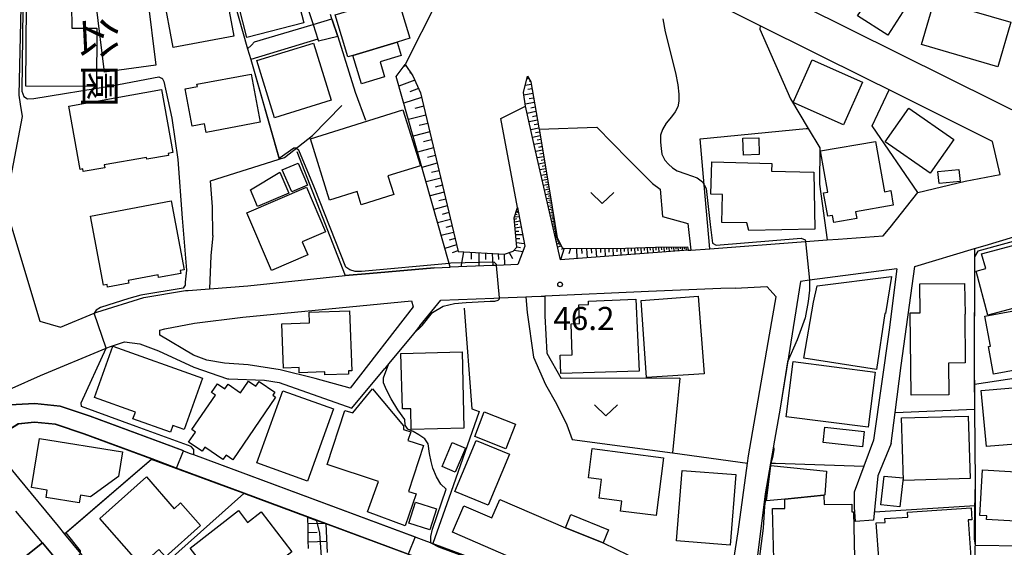
# Model space of a CAD drawing. Extents: x -24000 to -22000, y 91500 to 93000.
# Drawn here: x -22518 to -22359, y 92161 to 92247 of the extents above; entities that cross this region are included whole.
import ezdxf
from ezdxf.enums import TextEntityAlignment as Align

# ---------------------------------------------------------------- set-up
doc = ezdxf.new("R2010")
doc.units = 0
for name, color, linetype in [('2101000', 7, 'Continuous'), ('2101001', 7, 'Continuous'), ('3001000', 4, 'Continuous'), ('3003000', 7, 'Continuous'), ('5101000', 4, 'Continuous'), ('6101110', 6, 'Continuous'), ('6101121', 6, 'Continuous'), ('6101990', 6, 'Continuous'), ('6110000', 1, 'Continuous'), ('6130000', 3, 'Continuous'), ('6140000', 3, 'Continuous'), ('6301000', 3, 'Continuous'), ('6313000', 3, 'Continuous'), ('7101000', 4, 'Continuous'), ('7101001', 8, 'Continuous'), ('7102000', 2, 'Continuous'), ('7102001', 8, 'Continuous'), ('7312000', 4, 'Continuous'), ('8162000', 4, 'Continuous')]:
    doc.layers.add(name, color=color, linetype=linetype)
doc.styles.add('@ＭＳ ゴシック', font='txt')
doc.styles.add('Dm_Anotation', font='txt.shx', dxfattribs={"bigfont": 'PSCDM.shx'})

# ---------------------------------------------------------------- blocks, each defined once
blk = doc.blocks.new('631300')
at = {"layer": '6313000'}
blk.add_lwpolyline([(0.75, 0.35), (0, -0.35), (-0.75, 0.35)], dxfattribs=at)
blk = doc.blocks.new('731200')
at = {"layer": '7312000'}
blk.add_circle((0, 0), 0.15, dxfattribs=at)

msp = doc.modelspace()

# ---------------------------------------------------------------- linework, layer by layer
at = {"layer": '2101000', "flags": 128}
for points in [[(-22518.16, 92250), (-22518.31, 92249.92), (-22518.33, 92248.96), (-22518.64, 92234.62), (-22518.42, 92233.16), (-22518.11, 92231.18), (-22520.56, 92218.1), (-22520.55, 92216.38), (-22520.13, 92214.35), (-22515.24, 92197.93)], [(-22472.12, 92250), (-22470.84, 92246.11), (-22470.04, 92243.7), (-22469.95, 92243.41)], [(-22398.19, 92245.9), (-22400.35, 92246.98), (-22403.71, 92248.65), (-22406.43, 92250)], [(-22392.94, 92250), (-22391.47, 92249.27), (-22359.86, 92233.55), (-22354.93, 92231.1), (-22354.02, 92224.51), (-22350.41, 92222.71), (-22348.32, 92224.15), (-22348.08, 92224.31), (-22341.94, 92233.67), (-22340.76, 92234.01)], [(-22466.83, 92244.17), (-22467.72, 92246.88), (-22467.77, 92247.03), (-22468, 92247.73)], [(-22380.66, 92237.19), (-22398.19, 92245.9)], [(-22359.2, 92221.78), (-22360.44, 92227.14), (-22362.18, 92228), (-22377.26, 92235.5), (-22380.66, 92237.19)], [(-22409.9, 92209.45), (-22430.66, 92207.89), (-22434.84, 92226.29), (-22436.33, 92232.87)], [(-22437.61, 92216.41), (-22440.32, 92230.84)], [(-22378.23, 92211.82), (-22377.1, 92213.16), (-22372.6, 92218.85), (-22364.9, 92220.68), (-22359.2, 92221.78)], [(-22437.61, 92216.41), (-22437.45, 92215.54), (-22436.43, 92210.1), (-22437.56, 92207.15), (-22441.01, 92207.01), (-22441.73, 92206.98), (-22448.55, 92206.7)], [(-22406.37, 92209.71), (-22390.84, 92210.87), (-22387.29, 92211.14)], [(-22387.29, 92211.14), (-22385.51, 92211.27), (-22378.23, 92211.82)], [(-22361.66, 92210.23), (-22356.97, 92211.62)], [(-22409.9, 92209.45), (-22409.48, 92209.48), (-22406.37, 92209.71)], [(-22373.06, 92206.82), (-22363.37, 92209.72), (-22361.66, 92210.23)], [(-22461.67, 92205.68), (-22451.15, 92206.59)], [(-22451.15, 92206.59), (-22448.55, 92206.7)], [(-22375.97, 92206.44), (-22390.18, 92204.6), (-22391.64, 92204.41), (-22393.62, 92192.17)], [(-22375.97, 92206.44), (-22377.23, 92196.54), (-22379.79, 92178.63), (-22381.37, 92174.39), (-22382.92, 92170.2), (-22382.95, 92167.75), (-22382.79, 92165.4)], [(-22376.94, 92178.07), (-22376.27, 92183.12), (-22375.27, 92190.75), (-22373.06, 92206.82)], [(-22515.24, 92197.93), (-22511.84, 92196.98), (-22506.4, 92199.23), (-22505.96, 92199.41), (-22498.34, 92201.79), (-22491.57, 92202.92), (-22491.11, 92202.95), (-22487.67, 92203.22), (-22481.45, 92203.7), (-22465.6, 92205.34)], [(-22465.6, 92205.34), (-22461.67, 92205.68)], [(-22402.26, 92203.33), (-22404.57, 92203.23), (-22416.33, 92202.74), (-22433.2, 92202.03)], [(-22404.77, 92144.76), (-22401.76, 92163.74), (-22400.25, 92174.91), (-22400.09, 92176.07), (-22396.69, 92195.73), (-22395.62, 92201.89), (-22397.11, 92203.55)], [(-22402.26, 92203.33), (-22397.11, 92203.55)], [(-22464.82, 92187.05), (-22470.47, 92188.66), (-22476.16, 92190.05), (-22481.36, 92190.86), (-22485.21, 92191.11), (-22488.08, 92191.59), (-22490.25, 92192.42), (-22495.73, 92195.67), (-22495.72, 92196.49), (-22494.91, 92196.73), (-22490.1, 92197.63), (-22482.27, 92198.62), (-22454.83, 92201.24)], [(-22454.83, 92201.24), (-22454.56, 92200.25), (-22464.82, 92187.05)], [(-22453.47, 92197.21), (-22450.08, 92201.33), (-22441.44, 92201.69), (-22440.56, 92201.73), (-22436.25, 92201.91), (-22435.29, 92201.95), (-22433.8, 92202.01), (-22433.2, 92202.03)], [(-22453.47, 92197.21), (-22454.54, 92195.91), (-22458.53, 92191.06), (-22459.2, 92190.25)], [(-22503.92, 92193.76), (-22501.48, 92194.62), (-22498.99, 92194.27), (-22495.94, 92193.15), (-22490.21, 92190.49), (-22484.73, 92188.57), (-22484.54, 92188.57), (-22478.75, 92188.38), (-22476.36, 92187.98), (-22464.51, 92183.8)], [(-22526.48, 92183.92), (-22524.39, 92185.02), (-22515.11, 92189.14), (-22504.44, 92193.55), (-22503.92, 92193.76)], [(-22393.62, 92192.17), (-22394.97, 92183.85), (-22396.03, 92177.73), (-22396.1, 92177.32)], [(-22464.51, 92183.8), (-22459.2, 92190.25)], [(-22523.41, 92178.36), (-22521.92, 92176.44), (-22521.41, 92175.78), (-22518.69, 92172.48), (-22512.24, 92164.66)], [(-22396.1, 92177.32), (-22396.52, 92174.91), (-22397.38, 92169.93), (-22399.3, 92154.7), (-22399.37, 92154.18), (-22400.65, 92143.18)], [(-22376.94, 92178.07), (-22379.07, 92172.85), (-22379.76, 92165.63)], [(-22514.8, 92161.97), (-22519.11, 92167.13)], [(-22512.24, 92164.66), (-22511.19, 92163.38), (-22508.61, 92160.25), (-22501.98, 92152.19), (-22501.1, 92151.13), (-22500.18, 92150.01), (-22494.67, 92143.32)], [(-22507.77, 92153.55), (-22511.26, 92157.73), (-22514.8, 92161.97)]]:
    msp.add_lwpolyline(points, dxfattribs=at)
at = {"layer": '2101001', "flags": 128}
for points in [[(-22466.83, 92244.17), (-22469.95, 92243.41)], [(-22440.32, 92230.84), (-22436.33, 92232.87)], [(-22379.76, 92165.63), (-22382.79, 92165.4)]]:
    msp.add_lwpolyline(points, dxfattribs=at)
at = {"layer": '3001000', "flags": 128}
for points in [[(-22388.88, 92252.73), (-22384.41, 92259.66), (-22372.57, 92252.01), (-22377.48, 92244.39), (-22382.37, 92247.54), (-22381.92, 92248.23), (-22388.88, 92252.73)], [(-22481.57, 92243.99), (-22484.15, 92254.03), (-22474.91, 92256.4), (-22472.33, 92246.36), (-22481.57, 92243.99)], [(-22495.12, 92250.85), (-22491.75, 92251.48), (-22491.93, 92252.4), (-22488.74, 92252.99), (-22488.57, 92252.07), (-22484.86, 92252.76), (-22484.2, 92249.22), (-22484.64, 92249.14), (-22483.72, 92244.21), (-22493.54, 92242.38), (-22495.12, 92250.85)], [(-22467.23, 92247.67), (-22457.15, 92250.69), (-22455.1, 92243.88), (-22457.17, 92243.26), (-22464.38, 92241.1), (-22465.18, 92240.86), (-22467.23, 92247.67)], [(-22506.02, 92236.05), (-22517.52, 92236.12), (-22517.37, 92249.37), (-22510.08, 92249.32), (-22510.05, 92245.53), (-22505.96, 92245.5), (-22506.02, 92236.05)], [(-22496.4, 92239.48), (-22504.7, 92238.39), (-22506.06, 92249.4), (-22497.75, 92250.49), (-22496.4, 92239.48)], [(-22369.9, 92250.1), (-22357.47, 92246.5), (-22359.57, 92239.24), (-22372, 92242.85), (-22369.9, 92250.1)], [(-22477.11, 92230.98), (-22479.96, 92240.26), (-22470.75, 92243.09), (-22467.9, 92233.81), (-22477.11, 92230.98)], [(-22384.68, 92229.82), (-22392.82, 92233.45), (-22389.74, 92240.38), (-22381.6, 92236.75), (-22384.68, 92229.82)], [(-22480.91, 92238.07), (-22479.43, 92230.25), (-22488.22, 92228.58), (-22488.48, 92229.97), (-22490.48, 92229.6), (-22491.63, 92235.68), (-22489.63, 92236.06), (-22489.7, 92236.41), (-22480.91, 92238.07)], [(-22493.6, 92225.31), (-22494.35, 92225.17), (-22494.3, 92224.85), (-22497.82, 92224.23), (-22497.87, 92224.54), (-22504.76, 92223.32), (-22504.67, 92222.85), (-22508.17, 92222.23), (-22508.25, 92222.65), (-22508.68, 92222.57), (-22510.52, 92232.86), (-22495.43, 92235.56), (-22493.6, 92225.31)], [(-22471.27, 92227.52), (-22456.25, 92232.25), (-22453.4, 92223.19), (-22458.68, 92221.53), (-22457.73, 92218.51), (-22463.01, 92216.85), (-22463.69, 92219), (-22468.14, 92217.6), (-22471.27, 92227.52)], [(-22370.57, 92221.97), (-22377.87, 92227.06), (-22374.02, 92232.54), (-22366.72, 92227.46), (-22370.57, 92221.97)], [(-22398.43, 92227.71), (-22398.35, 92224.99), (-22400.91, 92224.91), (-22400.99, 92227.64), (-22398.43, 92227.71)], [(-22376.57, 92216.78), (-22382.69, 92215.72), (-22382.5, 92214.61), (-22386.23, 92213.96), (-22386.43, 92215.12), (-22387.23, 92214.98), (-22387.89, 92218.76), (-22387.21, 92218.88), (-22388.37, 92225.58), (-22379.44, 92227.14), (-22378.02, 92218.96), (-22376.98, 92219.14), (-22376.57, 92216.78)], [(-22474.31, 92218.93), (-22475.83, 92222.49), (-22473.23, 92223.59), (-22471.72, 92220.03), (-22474.31, 92218.93)], [(-22389.31, 92212.88), (-22400.04, 92212.68), (-22400.34, 92213.89), (-22404.44, 92213.98), (-22404.34, 92218.49), (-22406.19, 92218.54), (-22406.07, 92223.8), (-22396.3, 92223.56), (-22396.33, 92222.32), (-22389.47, 92222.16), (-22389.31, 92212.88)], [(-22369.32, 92222.24), (-22365.9, 92222.56), (-22365.71, 92220.62), (-22369.14, 92220.3), (-22369.32, 92222.24)], [(-22481.58, 92215.56), (-22471.9, 92219.69), (-22468.81, 92212.45), (-22472.59, 92210.84), (-22471.67, 92208.7), (-22477.57, 92206.18), (-22481.58, 92215.56)], [(-22506.99, 92215.02), (-22493.87, 92217.48), (-22491.77, 92206.28), (-22492.41, 92206.16), (-22492.33, 92205.71), (-22495.94, 92205.03), (-22496.02, 92205.48), (-22500.86, 92204.57), (-22500.77, 92204.12), (-22504.22, 92203.47), (-22504.31, 92203.92), (-22504.88, 92203.81), (-22506.99, 92215.02)], [(-22351.01, 92201.65), (-22361.2, 92198.93), (-22363.11, 92206.09), (-22361.55, 92206.5), (-22362.23, 92208.86), (-22349.64, 92212.21), (-22348.36, 92207.57), (-22350.1, 92207.11), (-22349.29, 92204.06), (-22351.49, 92203.47), (-22351.01, 92201.65)], [(-22379.32, 92190.12), (-22391.12, 92191.93), (-22389.54, 92201.05), (-22388.94, 92203.7), (-22376.88, 92205.18), (-22377.81, 92199.21), (-22377.92, 92199.2), (-22379.32, 92190.12)], [(-22373.66, 92185.92), (-22373.81, 92199.28), (-22372.19, 92199.3), (-22372.25, 92203.99), (-22364.98, 92204.07), (-22364.92, 92199.09), (-22364.97, 92199.11), (-22364.89, 92191.16), (-22367.61, 92191.12), (-22367.55, 92185.99), (-22373.66, 92185.92)], [(-22418.41, 92201.53), (-22417.88, 92189.85), (-22430.6, 92189.44), (-22430.69, 92192.42), (-22428.72, 92192.48), (-22428.88, 92197.51), (-22427.56, 92197.55), (-22427.65, 92200.61), (-22426.06, 92200.66), (-22426.08, 92201.19), (-22418.41, 92201.53)], [(-22408.29, 92201.98), (-22407.28, 92189.4), (-22416.65, 92188.83), (-22417.52, 92201.3), (-22408.29, 92201.98)], [(-22464.54, 92189.89), (-22465.08, 92189.87), (-22465.07, 92189.37), (-22468.9, 92189.23), (-22468.92, 92189.72), (-22473.08, 92189.56), (-22473.11, 92190.4), (-22475.64, 92190.3), (-22475.91, 92197.51), (-22471.4, 92197.68), (-22471.46, 92199.4), (-22464.91, 92199.64), (-22464.54, 92189.89)], [(-22351.04, 92200), (-22349.42, 92191.36), (-22360.27, 92189.33), (-22361.12, 92193.85), (-22360.8, 92193.91), (-22361.7, 92198.76), (-22352.95, 92200.39), (-22352.82, 92199.67), (-22351.04, 92200)], [(-22488.81, 92188.69), (-22491.8, 92180.36), (-22493.63, 92181.02), (-22494.02, 92179.93), (-22500.09, 92182.11), (-22499.7, 92183.2), (-22506.34, 92185.58), (-22503.36, 92193.91), (-22488.81, 92188.69)], [(-22446.63, 92192.96), (-22446.33, 92180.57), (-22454.89, 92180.36), (-22454.97, 92183.74), (-22456.3, 92183.71), (-22456.55, 92192.71), (-22446.63, 92192.96)], [(-22380.66, 92180.75), (-22393.98, 92182.44), (-22392.85, 92191.38), (-22379.52, 92189.69), (-22380.66, 92180.75)], [(-22483.86, 92175.46), (-22484.96, 92176.21), (-22485.47, 92175.47), (-22488.4, 92177.48), (-22488.85, 92176.82), (-22491.05, 92178.33), (-22489.95, 92179.95), (-22490.51, 92180.34), (-22486.69, 92185.93), (-22487.33, 92186.37), (-22486.36, 92187.78), (-22485.18, 92186.96), (-22484.65, 92187.74), (-22482.61, 92186.34), (-22481.31, 92188.23), (-22480.11, 92187.41), (-22479.6, 92188.14), (-22477.05, 92186.4), (-22477.37, 92185.93), (-22476.91, 92185.62), (-22483.86, 92175.46)], [(-22467.52, 92183.69), (-22471.76, 92171.97), (-22479.96, 92174.93), (-22475.72, 92186.65), (-22467.52, 92183.69)], [(-22460.18, 92171.92), (-22468.54, 92174.66), (-22465.66, 92183.47), (-22464.38, 92183.05), (-22461.2, 92186.94), (-22456.13, 92180.95), (-22456.13, 92180.35), (-22454.97, 92179.97), (-22455.42, 92178.59), (-22452.9, 92177.76), (-22455.34, 92170.31), (-22454.11, 92169.9), (-22455.89, 92164.74), (-22461.99, 92167.02), (-22460.18, 92171.92)], [(-22351.3, 92178.44), (-22361.42, 92177.58), (-22362.27, 92186.71), (-22349.44, 92187.8), (-22348.68, 92179.71), (-22351.39, 92179.48), (-22351.3, 92178.44)], [(-22443.01, 92183.21), (-22437.95, 92181.22), (-22439.52, 92177.23), (-22444.58, 92179.22), (-22443.01, 92183.21)], [(-22364.09, 92172.4), (-22374.92, 92172.1), (-22375.22, 92182.23), (-22364.39, 92182.54), (-22364.09, 92172.4)], [(-22387.7, 92180.73), (-22381.31, 92180.03), (-22381.58, 92177.55), (-22387.97, 92178.26), (-22387.7, 92180.73)], [(-22515.3, 92178.9), (-22501.81, 92176.76), (-22502.45, 92172.74), (-22506.97, 92169.42), (-22508.64, 92169.7), (-22508.84, 92168.47), (-22514.22, 92169.35), (-22514.03, 92170.51), (-22516.57, 92170.92), (-22515.3, 92178.9)], [(-22438.92, 92176.34), (-22442.38, 92168.06), (-22447.79, 92170.32), (-22444.32, 92178.6), (-22438.92, 92176.34)], [(-22425.47, 92177.26), (-22413.89, 92175.76), (-22415.11, 92166.38), (-22420.89, 92167.13), (-22420.69, 92168.71), (-22424.37, 92169.19), (-22423.97, 92172.26), (-22426.09, 92172.53), (-22425.47, 92177.26)], [(-22353.92, 92173.34), (-22354.33, 92165.99), (-22356.67, 92166.12), (-22356.71, 92165.5), (-22361.44, 92165.76), (-22361.4, 92166.36), (-22362.5, 92166.42), (-22362.1, 92173.79), (-22353.92, 92173.34)], [(-22498.78, 92158.3), (-22505.48, 92165.91), (-22497.92, 92172.68), (-22493.4, 92167.5), (-22492.35, 92168.44), (-22489.1, 92164.8), (-22494.82, 92159.69), (-22495.89, 92160.89), (-22498.78, 92158.3)], [(-22411.78, 92162.28), (-22410.87, 92173.72), (-22402.15, 92173.03), (-22403.06, 92161.59), (-22411.78, 92162.28)], [(-22378.58, 92168.11), (-22378.07, 92172.8), (-22374.99, 92172.51), (-22375.49, 92167.81), (-22378.58, 92168.11)], [(-22422.89, 92152.73), (-22448.2, 92163.68), (-22446.34, 92167.98), (-22441.78, 92166.01), (-22440.47, 92169.02), (-22429.82, 92164.41), (-22423.68, 92161.95), (-22419.72, 92160.04), (-22419.88, 92159.66), (-22422.19, 92154.34), (-22422.89, 92152.73)], [(-22383.32, 92168.26), (-22383.29, 92166.97), (-22383.04, 92166.97), (-22382.89, 92159.61), (-22384.15, 92159.59), (-22384.12, 92158.32), (-22393.96, 92158.12), (-22393.99, 92159.36), (-22396, 92159.32), (-22396.17, 92167.52), (-22394.18, 92167.56), (-22394.21, 92169.06), (-22387.85, 92169.71), (-22387.82, 92168.17), (-22383.32, 92168.26)], [(-22455.25, 92165.17), (-22454.17, 92168.55), (-22450.8, 92167.46), (-22451.88, 92164.09), (-22455.25, 92165.17)], [(-22377.93, 92165.89), (-22374.2, 92166.15), (-22374.26, 92166.94), (-22363.93, 92167.66), (-22363.79, 92165.72), (-22364.38, 92165.68), (-22363.95, 92159.63), (-22364.44, 92159.59), (-22364.34, 92158.15), (-22366.84, 92157.98), (-22366.71, 92156.16), (-22367.65, 92156.09), (-22367.57, 92155.03), (-22371.41, 92154.76), (-22371.49, 92155.94), (-22375.79, 92155.64), (-22376.03, 92159.05), (-22378.89, 92158.85), (-22379.33, 92165.19), (-22377.89, 92165.29), (-22377.93, 92165.89)], [(-22479.25, 92167), (-22474.27, 92160.5), (-22482.41, 92154.17), (-22484.72, 92157.3), (-22486.69, 92155.78), (-22490.81, 92161.11), (-22482.93, 92167.2), (-22481.46, 92165.29), (-22479.25, 92167)]]:
    msp.add_lwpolyline(points, close=True, dxfattribs=at)
at = {"layer": '3003000', "flags": 128}
for points in [[(-22464.38, 92241.1), (-22457.17, 92243.26), (-22456.51, 92241.07), (-22459.94, 92240.04), (-22459.21, 92237.59), (-22462.99, 92236.45), (-22464.38, 92241.1)], [(-22474.78, 92218.72), (-22479.85, 92216.56), (-22481, 92219.26), (-22476.25, 92222.16), (-22474.78, 92218.72)], [(-22449.86, 92174.34), (-22448.22, 92178.23), (-22446.09, 92177.33), (-22447.73, 92173.44), (-22449.86, 92174.34)], [(-22387.4, 92173.62), (-22387.68, 92169.73), (-22387.85, 92169.71), (-22394.21, 92169.06), (-22397.16, 92168.76), (-22396.45, 92174.51), (-22387.4, 92173.62)], [(-22423.68, 92161.95), (-22429.82, 92164.41), (-22428.96, 92166.56), (-22422.82, 92164.1), (-22423.68, 92161.95)]]:
    msp.add_lwpolyline(points, close=True, dxfattribs=at)
at = {"layer": '5101000', "flags": 128}
for points in [[(-22526.48, 92183.92), (-22523.62, 92184.12), (-22521.01, 92184.29), (-22518.07, 92184.47), (-22516.06, 92184.59)], [(-22516.06, 92184.59), (-22511.91, 92184.16), (-22507.02, 92182.5), (-22492.1, 92176.98), (-22491.97, 92176.93), (-22491.86, 92176.89), (-22491.52, 92176.76), (-22490.81, 92176.49), (-22490.28, 92176.29), (-22451.37, 92161.86), (-22448.45, 92160.78), (-22421.02, 92150.6), (-22393.4, 92140.35), (-22381.43, 92135.66), (-22379.75, 92135), (-22368.45, 92130.57), (-22365.84, 92129.05), (-22365.66, 92128.95), (-22365.17, 92128.67), (-22349.64, 92119.7)], [(-22483.93, 92170.74), (-22493.02, 92174.11), (-22496.97, 92175.58), (-22508.01, 92179.67), (-22512.68, 92181.21), (-22516.07, 92181.57), (-22518.73, 92181.3), (-22523.41, 92178.36)], [(-22337.53, 92109.38), (-22368.29, 92127.01), (-22369.75, 92127.86), (-22389.91, 92135.76), (-22390.21, 92135.88), (-22392.84, 92136.91), (-22394.47, 92137.55), (-22399.01, 92139.24), (-22405.46, 92141.63), (-22411.43, 92143.84), (-22416.93, 92145.88), (-22418, 92146.28), (-22424.69, 92148.76), (-22429.24, 92150.45), (-22455.39, 92160.15), (-22468.77, 92165.12), (-22471.69, 92166.2), (-22482, 92170.02), (-22483.93, 92170.74)]]:
    msp.add_lwpolyline(points, dxfattribs=at)
at = {"layer": '6101110', "flags": 128}
for points in [[(-22455.87, 92239.6), (-22454.61, 92237.76), (-22453.38, 92235.03), (-22447.27, 92209.27), (-22439.72, 92208.81), (-22438.33, 92209.32), (-22437.71, 92209.97), (-22438.15, 92214.72), (-22437.61, 92216.41)], [(-22436.02, 92237.72), (-22435.46, 92236.81), (-22434.16, 92229.34), (-22434.12, 92229.14), (-22432.37, 92218.79), (-22431.18, 92211.46), (-22430.29, 92209.79), (-22427.6, 92209.72), (-22420.09, 92209.8), (-22415.18, 92209.95), (-22410, 92210.02)], [(-22471.59, 92161.06), (-22471.61, 92162.33), (-22471.64, 92163.98), (-22471.65, 92164.36), (-22471.69, 92166.1), (-22471.69, 92166.14), (-22471.69, 92166.2)]]:
    msp.add_lwpolyline(points, dxfattribs=at)
at = {"layer": '6101121', "flags": 128}
for points in [[(-22437.61, 92216.41), (-22437.45, 92215.54), (-22436.43, 92210.1), (-22437.56, 92207.15), (-22441.01, 92207.01), (-22441.73, 92206.98), (-22448.55, 92206.7), (-22448.73, 92207.33), (-22457.33, 92237.65), (-22455.87, 92239.6)], [(-22410, 92210.02), (-22409.9, 92209.45), (-22430.66, 92207.89), (-22434.84, 92226.29), (-22436.33, 92232.87), (-22436.66, 92235.09), (-22436.02, 92237.72)], [(-22471.69, 92166.2), (-22468.77, 92165.12), (-22468.77, 92165.06), (-22468.58, 92161.52), (-22468.52, 92160.38)]]:
    msp.add_lwpolyline(points, dxfattribs=at)
at = {"layer": '6101990', "flags": 128}
for points in [[(-22455.76, 92239.44), (-22456.08, 92239.31)], [(-22454.98, 92238.3), (-22455.14, 92238.23)], [(-22454.31, 92237.09), (-22456.9, 92236.12)], [(-22435.39, 92236.39), (-22436.39, 92236.2)], [(-22435.77, 92237.32), (-22436.13, 92237.25)], [(-22435.51, 92236.88), (-22435.69, 92236.85)], [(-22453.68, 92235.7), (-22455.09, 92235.2)], [(-22435.13, 92234.93), (-22436.59, 92234.65)], [(-22435.26, 92235.66), (-22435.92, 92235.53)], [(-22453.2, 92234.26), (-22456.1, 92233.32)], [(-22434.87, 92233.42), (-22436.37, 92233.15)], [(-22435, 92234.17), (-22435.74, 92234.04)], [(-22452.52, 92231.41), (-22455.35, 92230.68)], [(-22452.86, 92232.84), (-22454.31, 92232.46)], [(-22434.62, 92231.97), (-22436.06, 92231.68)], [(-22434.74, 92232.7), (-22435.48, 92232.55)], [(-22452.2, 92230.05), (-22453.58, 92229.69)], [(-22434.38, 92230.59), (-22435.75, 92230.32)], [(-22434.5, 92231.28), (-22435.2, 92231.14)], [(-22434.26, 92229.93), (-22434.93, 92229.8)], [(-22451.88, 92228.69), (-22454.59, 92227.98)], [(-22434.15, 92229.28), (-22435.46, 92229.01)], [(-22434.04, 92228.65), (-22434.68, 92228.52)], [(-22451.57, 92227.38), (-22452.89, 92227.04)], [(-22433.93, 92228.03), (-22435.18, 92227.78)], [(-22433.73, 92226.84), (-22434.91, 92226.6)], [(-22433.83, 92227.43), (-22434.44, 92227.31)], [(-22451.26, 92226.08), (-22453.85, 92225.4)], [(-22433.54, 92225.71), (-22434.66, 92225.49)], [(-22433.64, 92226.28), (-22434.21, 92226.16)], [(-22433.45, 92225.18), (-22434, 92225.07)], [(-22450.66, 92223.57), (-22453.15, 92222.92)], [(-22450.96, 92224.82), (-22452.23, 92224.49)], [(-22433.36, 92224.65), (-22434.42, 92224.44)], [(-22433.19, 92223.64), (-22434.19, 92223.44)], [(-22433.28, 92224.15), (-22433.79, 92224.04)], [(-22450.38, 92222.37), (-22451.6, 92222.06)], [(-22433.03, 92222.69), (-22433.98, 92222.5)], [(-22432.88, 92221.78), (-22433.78, 92221.6)], [(-22433.11, 92223.16), (-22433.6, 92223.07)], [(-22432.95, 92222.24), (-22433.41, 92222.14)], [(-22450.09, 92221.17), (-22452.48, 92220.55)], [(-22432.73, 92220.93), (-22433.58, 92220.76)], [(-22432.8, 92221.35), (-22433.24, 92221.27)], [(-22432.66, 92220.52), (-22433.08, 92220.44)], [(-22449.55, 92218.87), (-22451.83, 92218.28)], [(-22449.82, 92220.02), (-22450.99, 92219.72)], [(-22432.59, 92220.12), (-22433.4, 92219.96)], [(-22432.46, 92219.35), (-22433.23, 92219.2)], [(-22432.34, 92218.62), (-22433.07, 92218.48)], [(-22432.53, 92219.73), (-22432.92, 92219.65)], [(-22432.4, 92218.98), (-22432.77, 92218.91)], [(-22449.29, 92217.77), (-22450.41, 92217.48)], [(-22432.23, 92217.94), (-22432.91, 92217.8)], [(-22432.13, 92217.29), (-22432.77, 92217.17)], [(-22432.29, 92218.28), (-22432.64, 92218.21)], [(-22432.18, 92217.61), (-22432.51, 92217.55)], [(-22432.08, 92216.99), (-22432.39, 92216.93)], [(-22449.03, 92216.67), (-22451.22, 92216.1)], [(-22448.76, 92215.57), (-22449.84, 92215.29)], [(-22437.84, 92215.68), (-22437.46, 92215.58)], [(-22437.78, 92215.86), (-22437.64, 92215.83)], [(-22432.03, 92216.69), (-22432.63, 92216.57)], [(-22431.94, 92216.11), (-22432.5, 92216)], [(-22431.85, 92215.58), (-22432.38, 92215.47)], [(-22431.98, 92216.4), (-22432.27, 92216.34)], [(-22431.89, 92215.85), (-22432.17, 92215.79)], [(-22448.5, 92214.47), (-22450.6, 92213.92)], [(-22438.13, 92214.53), (-22437.71, 92214.59)], [(-22438.09, 92214.08), (-22437.21, 92214.24)], [(-22438.07, 92214.96), (-22437.33, 92214.89)], [(-22437.96, 92215.32), (-22437.67, 92215.25)], [(-22431.77, 92215.07), (-22432.27, 92214.97)], [(-22431.69, 92214.6), (-22432.16, 92214.5)], [(-22431.81, 92215.32), (-22432.07, 92215.27)], [(-22431.62, 92214.15), (-22432.06, 92214.06)], [(-22431.73, 92214.83), (-22431.97, 92214.79)], [(-22431.65, 92214.37), (-22431.88, 92214.33)], [(-22431.58, 92213.94), (-22431.8, 92213.89)], [(-22448, 92212.36), (-22450.01, 92211.84)], [(-22448.25, 92213.41), (-22449.28, 92213.15)], [(-22438.04, 92213.59), (-22437.58, 92213.67)], [(-22438, 92213.09), (-22437.03, 92213.27)], [(-22437.95, 92212.54), (-22437.42, 92212.58)], [(-22431.55, 92213.73), (-22431.97, 92213.64)], [(-22431.48, 92213.3), (-22431.87, 92213.23)], [(-22431.42, 92212.91), (-22431.78, 92212.84)], [(-22431.51, 92213.52), (-22431.72, 92213.48)], [(-22431.36, 92212.54), (-22431.7, 92212.47)], [(-22431.45, 92213.11), (-22431.64, 92213.07)], [(-22431.3, 92212.19), (-22431.62, 92212.13)], [(-22431.39, 92212.72), (-22431.56, 92212.69)], [(-22431.33, 92212.36), (-22431.49, 92212.33)], [(-22447.76, 92211.35), (-22448.74, 92211.1)], [(-22437.9, 92211.99), (-22436.79, 92212.03)], [(-22437.84, 92211.36), (-22437.26, 92211.38)], [(-22437.78, 92210.73), (-22436.52, 92210.57)], [(-22431.25, 92211.86), (-22431.55, 92211.81)], [(-22431.2, 92211.56), (-22431.48, 92211.5)], [(-22431.27, 92212.03), (-22431.43, 92212)], [(-22431.09, 92211.29), (-22431.42, 92211.22)], [(-22431.22, 92211.71), (-22431.37, 92211.68)], [(-22430.93, 92211), (-22431.34, 92210.88)], [(-22431.16, 92211.42), (-22431.3, 92211.39)], [(-22430.74, 92210.63), (-22431.25, 92210.47)], [(-22431.01, 92211.15), (-22431.19, 92211.09)], [(-22430.83, 92210.81), (-22431.06, 92210.74)], [(-22447.52, 92210.34), (-22449.41, 92209.72)], [(-22447.3, 92209.38), (-22448.21, 92209.06)], [(-22446.39, 92209.22), (-22446.84, 92206.77)], [(-22445.15, 92209.14), (-22445.16, 92207.99)], [(-22443.91, 92209.07), (-22443.93, 92206.89)], [(-22442.82, 92209), (-22442.84, 92207.97)], [(-22438.96, 92209.09), (-22438.42, 92208.11)], [(-22438.19, 92209.47), (-22436.75, 92209.27)], [(-22437.71, 92210), (-22437.12, 92209.92)], [(-22430.48, 92210.15), (-22431.13, 92209.96)], [(-22430.61, 92210.39), (-22430.9, 92210.3)], [(-22430.03, 92209.78), (-22430.66, 92207.89)], [(-22430.33, 92209.86), (-22430.45, 92209.54)], [(-22429.03, 92209.76), (-22429.26, 92208.87)], [(-22428.03, 92209.73), (-22427.98, 92208.09)], [(-22427.21, 92209.72), (-22427.19, 92208.94)], [(-22426.39, 92209.73), (-22426.33, 92208.22)], [(-22425.63, 92209.74), (-22425.6, 92209.01)], [(-22424.88, 92209.75), (-22424.81, 92208.33)], [(-22424.16, 92209.76), (-22424.14, 92209.07)], [(-22423.45, 92209.76), (-22423.4, 92208.44)], [(-22422.79, 92209.77), (-22422.76, 92209.13)], [(-22422.12, 92209.78), (-22422.07, 92208.54)], [(-22421.5, 92209.78), (-22421.48, 92209.18)], [(-22420.88, 92209.79), (-22420.82, 92208.63)], [(-22420.3, 92209.8), (-22420.27, 92209.24)], [(-22419.72, 92209.81), (-22419.66, 92208.72)], [(-22419.17, 92209.83), (-22419.14, 92209.29)], [(-22418.62, 92209.84), (-22418.57, 92208.8)], [(-22418.1, 92209.86), (-22418.07, 92209.35)], [(-22417.57, 92209.88), (-22417.52, 92208.88)], [(-22417.07, 92209.89), (-22417.05, 92209.4)], [(-22416.57, 92209.91), (-22416.52, 92208.95)], [(-22416.1, 92209.92), (-22416.07, 92209.46)], [(-22415.62, 92209.94), (-22415.57, 92209.02)], [(-22415.16, 92209.95), (-22415.14, 92209.5)], [(-22414.7, 92209.96), (-22414.67, 92209.09)], [(-22414.27, 92209.96), (-22414.25, 92209.54)], [(-22413.84, 92209.97), (-22413.8, 92209.16)], [(-22413.43, 92209.97), (-22413.41, 92209.58)], [(-22413.03, 92209.98), (-22412.97, 92209.22)], [(-22412.65, 92209.98), (-22412.62, 92209.62)], [(-22412.26, 92209.99), (-22412.22, 92209.28)], [(-22411.91, 92209.99), (-22411.9, 92209.65)], [(-22411.55, 92210), (-22411.54, 92209.33)], [(-22411.21, 92210), (-22411.21, 92209.68)], [(-22410.88, 92210.01), (-22410.87, 92209.38)], [(-22410.56, 92210.01), (-22410.56, 92209.71)], [(-22410.25, 92210.02), (-22410.24, 92209.42)], [(-22441.74, 92208.93), (-22441.61, 92206.98)], [(-22440.76, 92208.87), (-22440.7, 92207.95)], [(-22439.79, 92208.81), (-22439.72, 92207.06)], [(-22471.67, 92165.12), (-22468.93, 92165.18)], [(-22471.63, 92163.62), (-22470.17, 92163.68)], [(-22471.61, 92162.13), (-22468.62, 92162.24)]]:
    msp.add_lwpolyline(points, dxfattribs=at)
at = {"layer": '6110000', "flags": 128}
for points in [[(-22483.73, 92250), (-22481.48, 92242.16), (-22480.97, 92240.4), (-22476.33, 92224.25)], [(-22467.72, 92246.88), (-22466.83, 92244.17), (-22463.99, 92235.13)], [(-22398.19, 92245.9), (-22398.27, 92245.36), (-22393.27, 92234.02), (-22390.4, 92229.25), (-22388.5, 92226.1), (-22388.56, 92220.17), (-22387.29, 92211.14)], [(-22380.66, 92237.19), (-22398.19, 92245.9)], [(-22463.99, 92235.13), (-22462.31, 92230.59)], [(-22387.29, 92211.14), (-22385.51, 92211.27), (-22378.23, 92211.82)], [(-22363.37, 92209.72), (-22363.42, 92189.1), (-22363.4, 92187.72), (-22363.37, 92183.68), (-22363.28, 92171.7), (-22363.26, 92169.39), (-22363.27, 92167.17), (-22363.32, 92155.8), (-22363.51, 92148.18)], [(-22402.26, 92203.33), (-22404.57, 92203.23), (-22416.33, 92202.74), (-22433.2, 92202.03)], [(-22433.2, 92202.03), (-22433.18, 92198.79), (-22432.88, 92192.73), (-22430.55, 92188.65)], [(-22453.47, 92197.21), (-22454.54, 92195.91), (-22458.53, 92191.06), (-22459.2, 92190.25)], [(-22393.62, 92192.17), (-22394.97, 92183.85), (-22396.03, 92177.73), (-22396.1, 92177.32)], [(-22526.48, 92183.92), (-22523.62, 92184.12), (-22521.01, 92184.29), (-22518.07, 92184.47), (-22516.06, 92184.59), (-22511.91, 92184.16), (-22507.02, 92182.5), (-22492.1, 92176.98), (-22491.97, 92176.93), (-22491.86, 92176.89), (-22491.52, 92176.76), (-22490.81, 92176.49), (-22490.28, 92176.29), (-22451.37, 92161.86), (-22448.45, 92160.78), (-22421.02, 92150.6), (-22393.4, 92140.35), (-22381.43, 92135.66), (-22379.75, 92135), (-22368.45, 92130.57), (-22365.84, 92129.05), (-22365.66, 92128.95), (-22365.17, 92128.67), (-22349.64, 92119.7)], [(-22483.93, 92170.74), (-22493.02, 92174.11), (-22496.97, 92175.58), (-22508.01, 92179.67), (-22512.68, 92181.21), (-22516.07, 92181.57), (-22518.73, 92181.3), (-22523.41, 92178.36)], [(-22496.97, 92175.58), (-22497.02, 92175.54), (-22511.19, 92163.38)], [(-22482, 92170.02), (-22482.04, 92169.99), (-22482.08, 92169.95), (-22501.67, 92152.47), (-22501.98, 92152.19)], [(-22337.53, 92109.38), (-22368.29, 92127.01), (-22369.75, 92127.86), (-22389.91, 92135.76), (-22390.21, 92135.88), (-22392.84, 92136.91), (-22394.47, 92137.55), (-22399.01, 92139.24), (-22405.46, 92141.63), (-22411.43, 92143.84), (-22416.93, 92145.88), (-22418, 92146.28), (-22424.69, 92148.76), (-22429.24, 92150.45), (-22455.39, 92160.15), (-22468.77, 92165.12), (-22471.69, 92166.2), (-22482, 92170.02)], [(-22507.77, 92153.55), (-22511.26, 92157.73), (-22514.8, 92161.97), (-22525.25, 92153.66), (-22527.1, 92152.19), (-22538.59, 92143.05), (-22539.09, 92142.66), (-22539.54, 92142.3)]]:
    msp.add_lwpolyline(points, dxfattribs=at)
at = {"layer": '6130000', "flags": 128}
for points in [[(-22450.61, 92250), (-22455.87, 92239.6)], [(-22470.04, 92243.7), (-22480.97, 92240.4)], [(-22466.14, 92232.94), (-22470.95, 92228.07)], [(-22487.13, 92211.86), (-22487.17, 92216.53), (-22487.52, 92220.74), (-22475.47, 92224.52), (-22470.95, 92228.07)], [(-22473.47, 92225.5), (-22465.6, 92205.34)], [(-22487.13, 92211.86), (-22487.46, 92208.57), (-22487.67, 92203.22)], [(-22436.25, 92201.91), (-22436.03, 92199.37), (-22435.04, 92192.1), (-22433.09, 92187.69), (-22431.3, 92184.53), (-22429.61, 92181.13), (-22428.73, 92178.75), (-22412.45, 92176.56), (-22400.25, 92174.91)], [(-22446.31, 92200.08), (-22445.04, 92183.72), (-22443.85, 92183.27), (-22448.46, 92170.15), (-22451.37, 92161.86)], [(-22363.4, 92187.72), (-22344.42, 92190.59)], [(-22411.25, 92188.69), (-22412.45, 92176.56)], [(-22396.52, 92174.91), (-22395.73, 92174.88), (-22381.37, 92174.39)]]:
    msp.add_lwpolyline(points, dxfattribs=at)
at = {"layer": '6140000', "flags": 128}
for points in [[(-22372.6, 92218.85), (-22380, 92229.67), (-22377.26, 92235.5)], [(-22406.37, 92209.71), (-22407.3, 92220.1), (-22407.96, 92227.56), (-22390.73, 92229.22), (-22390.4, 92229.25)], [(-22361.66, 92210.23), (-22356.97, 92211.62), (-22349, 92213.99), (-22348.83, 92213.15), (-22348.44, 92211.16)], [(-22373.06, 92206.82), (-22363.37, 92209.72), (-22361.66, 92210.23)], [(-22451.15, 92206.59), (-22461.67, 92205.68), (-22465.6, 92205.34)], [(-22375.97, 92206.44), (-22377.23, 92196.54), (-22379.79, 92178.63), (-22381.37, 92174.39), (-22382.92, 92170.2), (-22382.95, 92167.75), (-22382.79, 92165.4)], [(-22376.94, 92178.07), (-22376.27, 92183.12), (-22375.27, 92190.75), (-22373.06, 92206.82)], [(-22411.25, 92188.69), (-22430.55, 92188.65)], [(-22376.27, 92183.12), (-22363.37, 92183.68)], [(-22379.63, 92167), (-22363.27, 92168.02)]]:
    msp.add_lwpolyline(points, dxfattribs=at)
at = {"layer": '6301000', "flags": 128}
for points in [[(-22434.12, 92229.14), (-22424.74, 92229.43), (-22419.62, 92224.22), (-22415.67, 92220.3), (-22414.42, 92219.4), (-22414.06, 92214.93), (-22409.95, 92213.81)], [(-22409.95, 92213.81), (-22409.48, 92209.48)]]:
    msp.add_lwpolyline(points, dxfattribs=at)
at = {"layer": '7101000', "flags": 128}
for points in [[(-22348.83, 92213.15), (-22349.17, 92213.06), (-22362.86, 92209.32), (-22363.37, 92208.37)], [(-22350.66, 92170.28), (-22351.32, 92168.8), (-22351.41, 92163.66), (-22351.96, 92162.49), (-22352.8, 92161.75), (-22355.51, 92161.42), (-22363.29, 92161.55)]]:
    msp.add_lwpolyline(points, dxfattribs=at)
at = {"layer": '7101001', "flags": 128}
for points in [[(-22363.37, 92208.37), (-22363.42, 92189.1), (-22363.38, 92183.68), (-22363.28, 92171.7)], [(-22363.28, 92171.7), (-22363.39, 92167.44), (-22363.41, 92163.93), (-22363.42, 92162.61), (-22363.29, 92161.55)]]:
    msp.add_lwpolyline(points, dxfattribs=at)
at = {"layer": '7102000', "flags": 128}
for points in [[(-22518.33, 92248.96), (-22518.14, 92248.95), (-22517.99, 92248.64), (-22518.14, 92235.27), (-22517.83, 92234.42), (-22517.21, 92234.03), (-22516.2, 92234.1), (-22503.6, 92236.13), (-22495.9, 92237.6), (-22495.45, 92237.41), (-22495.36, 92237.37), (-22495.06, 92236.86), (-22493.78, 92230.88), (-22492.82, 92224.19), (-22492.12, 92214.69), (-22491.41, 92206.25), (-22491.59, 92204.26), (-22491.59, 92203.8), (-22491.91, 92203.33), (-22498.83, 92202.16), (-22500.77, 92201.62), (-22505.36, 92200.14), (-22506.06, 92199.75), (-22506.4, 92199.23)], [(-22481.48, 92242.16), (-22480.83, 92242.76), (-22480.36, 92243.31), (-22470.84, 92246.11)], [(-22414.03, 92247.03), (-22413.62, 92244.92), (-22411.93, 92238.26), (-22411.57, 92236.32), (-22411.4, 92234.79), (-22411.4, 92233.67), (-22411.6, 92232.75), (-22412.01, 92231.91), (-22412.62, 92231.14), (-22413.49, 92230.07), (-22414.07, 92229.08), (-22414.38, 92228.16), (-22414.38, 92227), (-22414.3, 92225.98), (-22414.15, 92225.07), (-22413.69, 92224.1), (-22413.11, 92223.42), (-22412.44, 92222.84), (-22411.68, 92222.35), (-22410.25, 92221.89), (-22408.41, 92221.2), (-22407.57, 92220.59), (-22407.3, 92220.1), (-22406.96, 92219.51), (-22406.33, 92213.66), (-22405.95, 92210.6), (-22405.34, 92210.29), (-22391.56, 92211.44), (-22390.87, 92211.13), (-22390.84, 92210.87)], [(-22448.73, 92207.33), (-22462.96, 92206.02), (-22463.99, 92206.02), (-22464.86, 92206.26), (-22465.49, 92206.73), (-22470.62, 92219.59), (-22473.17, 92225.71), (-22473.23, 92225.75), (-22473.65, 92226.03), (-22473.96, 92226.03), (-22476.36, 92224.38)], [(-22390.18, 92204.59), (-22390.18, 92204.02), (-22390.18, 92203), (-22390.41, 92201.16), (-22390.87, 92198.51), (-22392.17, 92194.91), (-22393.75, 92191.36)], [(-22454.54, 92195.91), (-22453.1, 92197.22), (-22451.43, 92199.36), (-22449.71, 92200.39), (-22447.86, 92200.81), (-22445.94, 92200.99), (-22442.04, 92201.2), (-22441.33, 92201.2), (-22440.78, 92201.36), (-22440.54, 92201.6), (-22440.56, 92201.73)], [(-22490.27, 92177.16), (-22490.64, 92177.6), (-22499.58, 92180.85), (-22508.48, 92184.11), (-22508.52, 92184.71), (-22504.44, 92193.55)], [(-22449.19, 92170.65), (-22450.09, 92171.49), (-22450.77, 92172.7), (-22451.35, 92174.09), (-22451.67, 92175.14), (-22451.93, 92176.46), (-22452.14, 92178.04), (-22452.69, 92178.83), (-22453.64, 92179.51), (-22454.56, 92180.04), (-22455.46, 92180.41), (-22455.85, 92181.04), (-22455.93, 92181.98), (-22457.04, 92183.56), (-22458.14, 92185.35), (-22458.93, 92186.81), (-22459.41, 92187.95), (-22459.41, 92188.74), (-22458.53, 92191.07)], [(-22490.27, 92177.16), (-22490.28, 92176.29)], [(-22396.03, 92177.73), (-22396, 92177.08), (-22396.22, 92175.84), (-22396.45, 92174.91), (-22397.51, 92167.91), (-22397.72, 92164.35), (-22398.22, 92160.6), (-22398.82, 92155.13), (-22398.88, 92154.66), (-22399.89, 92147.02), (-22399.58, 92146.02), (-22399.27, 92145.64), (-22397.67, 92144.8), (-22381.41, 92136.02), (-22378.9, 92134.67)], [(-22451.7, 92161.98), (-22451.7, 92162.98), (-22451.42, 92164.2), (-22449.19, 92170.65)], [(-22508.61, 92160.25), (-22508.59, 92160.26), (-22508.59, 92160.66), (-22510.93, 92163.6)]]:
    msp.add_lwpolyline(points, dxfattribs=at)
at = {"layer": '7102001', "flags": 128}
for points in [[(-22470.84, 92246.11), (-22467.77, 92247.02)], [(-22481.48, 92242.16), (-22480.97, 92240.4), (-22476.36, 92224.38)], [(-22390.84, 92210.87), (-22390.18, 92204.59)], [(-22440.56, 92201.73), (-22441.01, 92207.01), (-22441.02, 92207.12), (-22441.41, 92207.52), (-22448.44, 92207.36), (-22448.73, 92207.33)], [(-22504.44, 92193.55), (-22506.4, 92199.23)], [(-22454.54, 92195.91), (-22458.53, 92191.07)], [(-22393.75, 92191.36), (-22394.97, 92183.85), (-22396.03, 92177.73)], [(-22522.22, 92179.1), (-22518.73, 92181.3), (-22516.07, 92181.57), (-22512.68, 92181.21), (-22508.01, 92179.67), (-22496.97, 92175.58), (-22493.02, 92174.11), (-22491.86, 92176.89), (-22491.97, 92176.93), (-22507.02, 92182.5), (-22511.91, 92184.16), (-22516.06, 92184.59), (-22518.07, 92184.47), (-22521.01, 92184.29), (-22523.62, 92184.12), (-22526.48, 92183.92), (-22529.92, 92182.1), (-22531.15, 92181.45), (-22535.34, 92178.56), (-22541.47, 92173.59), (-22546.81, 92168.69), (-22551.22, 92172.98)], [(-22490.28, 92176.29), (-22454.23, 92162.92), (-22455.39, 92160.15), (-22468.77, 92165.12), (-22471.69, 92166.2), (-22482, 92170.02), (-22483.95, 92170.69), (-22497.02, 92175.54), (-22508.03, 92179.62), (-22512.69, 92181.16), (-22516.07, 92181.52), (-22518.71, 92181.25), (-22521.51, 92179.5)], [(-22418.87, 92149.8), (-22416.1, 92148.77), (-22416.93, 92145.88), (-22416.94, 92145.83), (-22418.02, 92146.23), (-22424.71, 92148.71), (-22429.26, 92150.4), (-22429.31, 92150.42), (-22468.77, 92165.06), (-22468.79, 92165.07), (-22471.69, 92166.14), (-22471.71, 92166.15), (-22482.01, 92169.98), (-22482.04, 92169.99), (-22483.96, 92170.65), (-22497.06, 92175.5), (-22510.93, 92163.6)], [(-22469.46, 92159.69), (-22469.73, 92163.56), (-22470.2, 92165.54), (-22471.69, 92166.1), (-22471.72, 92166.11), (-22482.08, 92169.95), (-22501.67, 92152.47)], [(-22539.09, 92142.66), (-22538.59, 92143.05), (-22527.1, 92152.19), (-22525.25, 92153.66), (-22514.8, 92161.97), (-22511.26, 92157.73), (-22508.61, 92160.25)], [(-22451.7, 92161.98), (-22450.44, 92161.31), (-22441.84, 92158.13), (-22439.54, 92157.32), (-22427.53, 92152.78), (-22424.84, 92151.82), (-22422.95, 92151.14)]]:
    msp.add_lwpolyline(points, dxfattribs=at)

# ---------------------------------------------------------------- block references
at = {"layer": '6313000', "xscale": 2.5, "yscale": 2.5, "zscale": 2.5}
for p in [(-22423.84, 92217.95), (-22423.25, 92183.48)]:
    msp.add_blockref('631300', p, dxfattribs=at)
at = {"layer": '7312000', "xscale": 2.5, "yscale": 2.5, "zscale": 2.5}
msp.add_blockref('731200', (-22430.71, 92203.92, 46.2), dxfattribs=at)

# ---------------------------------------------------------------- texts
at = {"layer": '7312000', "style": 'Dm_Anotation'}
msp.add_text('46.2', height=3.75, dxfattribs=at).set_placement((-22431.8, 92196.51))
at = {"layer": '8162000', "style": '@ＭＳ ゴシック'}
for s, p in [('公', (-22505.51, 92243.92)), ('園', (-22505.51, 92236.11))]:
    msp.add_text(s, height=5, rotation=270, dxfattribs=at).set_placement(p, align=Align.MIDDLE_CENTER)

doc.saveas('drawing.dxf')
